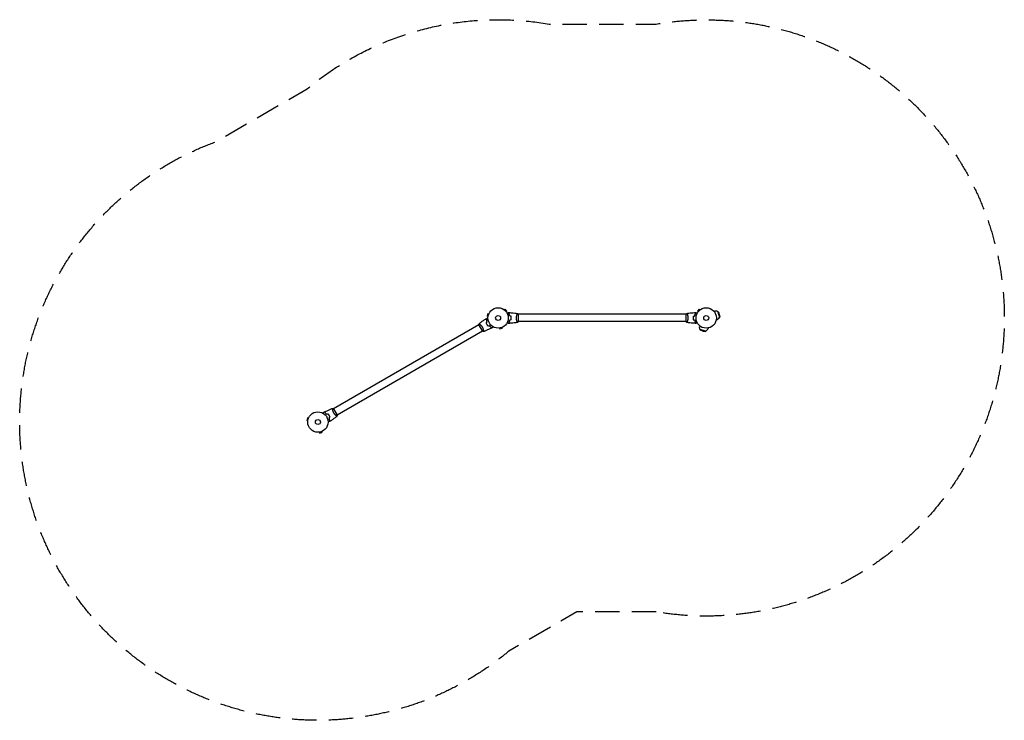
# Model space of a CAD drawing. Units: millimetres. Extents: x -2488 to 2632, y -2092 to 1551.
import ezdxf

# ---------------------------------------------------------------- set-up
doc = ezdxf.new("R2010")
doc.units = ezdxf.units.MM
doc.header["$LTSCALE"] = 20
doc.linetypes.add('HIDDEN', pattern=[9.525, 6.35, -3.175])
doc.layers.add('2d', color=230, linetype='Continuous')
doc.layers.add('AS-SafetyZone', color=5, linetype='HIDDEN')

msp = doc.modelspace()

# ---------------------------------------------------------------- linework, layer by layer
at = {"layer": '2d'}
for p, q in [((-53.8, 21.1), (-57.1, 8.6)), ((-52.5, 7.3), (-57.1, 8.6)), ((-49.1, 19.9), (-53.8, 21.1)), ((-52.7, 5.9), (-52.7, 5.8)), ((-52.7, 5.8), (-52.7, 5.8)), ((-48.5, 21.3), (-48.6, 21.2)), ((-48.5, 21.3), (-48.5, 21.3)), ((31.4, 42.7), (31.4, 42.7)), ((31.4, 42.7), (31.4, 42.7)), ((32.6, 41.8), (36, 45.2)), ((45.2, 36), (36, 45.2)), ((41.8, 32.6), (45.2, 36)), ((42.7, 31.4), (42.7, 31.4)), ((42.7, 31.4), (42.7, 31.4)), ((98.8, 19), (98.8, 19)), ((104, 19.5), (104, -19.5)), ((978, 19), (104, 19)), ((978, -19.5), (978, 19.5)), ((983.2, 19), (983.2, 19)), ((1046, 45.2), (1036.8, 36)), ((1040.2, 32.6), (1036.8, 36)), ((1039.3, 31.4), (1039.3, 31.4)), ((1039.3, 31.4), (1039.3, 31.4)), ((1049.4, 41.8), (1046, 45.2)), ((1050.6, 42.7), (1050.6, 42.7)), ((1050.6, 42.7), (1050.6, 42.7)), ((1122.2, 34.6), (1124.2, 35.1)), ((1142.1, 32.7), (1150.4, 1.8)), ((1146, 30.4), (1142.1, 32.7)), ((1146, 30.4), (1152.6, 5.6)), ((1150.1, 18.3), (1146, 30.4)), ((1150.1, 18.3), (1152.6, 5.6)), ((1152.6, 5.6), (1150.4, 1.8)), ((-99.6, -35.5), (-856.5, -472.5)), ((-80.3, -68.9), (-99.8, -35.1)), ((-95.1, -33), (-95.1, -33)), ((19.9, -49.1), (21.1, -53.8)), ((21.2, -48.6), (21.3, -48.5)), ((21.3, -48.5), (21.3, -48.5)), ((98.8, -19), (98.8, -19)), ((978, -19), (104, -19)), ((983.2, -19), (983.2, -19)), ((1047.4, -40.2), (1046.9, -42.2)), ((1134.1, -9.9), (1136.1, -9.3)), ((-80.6, -68.5), (-837.5, -505.5)), ((-76.1, -65.9), (-76.1, -65.9)), ((5.8, -52.7), (5.9, -52.7)), ((5.8, -52.7), (5.8, -52.7)), ((7.3, -52.5), (8.6, -57.1)), ((8.6, -57.1), (21.1, -53.8)), ((1080.2, -68.4), (1049.3, -60.1)), ((1051.6, -64), (1049.3, -60.1)), ((1076.4, -70.6), (1051.6, -64)), ((1063.7, -68.1), (1051.6, -64)), ((1063.7, -68.1), (1076.4, -70.6)), ((1076.4, -70.6), (1080.2, -68.4)), ((1091.9, -52.1), (1091.3, -54.1)), ((-861, -475.1), (-861, -475.1)), ((-856.7, -472.1), (-837.2, -505.9)), ((-842, -508), (-842, -508)), ((-990.8, -519.9), (-994.2, -532.4)), ((-989.5, -533.7), (-994.2, -532.4)), ((-986.2, -521.1), (-990.8, -519.9)), ((-989.7, -535.1), (-989.7, -535.2)), ((-989.7, -535.2), (-989.7, -535.2)), ((-985.6, -519.7), (-985.6, -519.8)), ((-985.6, -519.7), (-985.6, -519.7)), ((-931.2, -593.7), (-931.2, -593.7)), ((-931.2, -593.7), (-931.2, -593.7)), ((-929.7, -593.5), (-928.5, -598.1)), ((-928.5, -598.1), (-915.9, -594.8)), ((-917.1, -590.1), (-915.9, -594.8)), ((-915.8, -589.6), (-915.7, -589.5)), ((-915.7, -589.5), (-915.8, -589.5))]:
    msp.add_line(p, q, dxfattribs=at)
for centre, radius in [((0, 0), 53), ((1082, 0), 53), ((0, 0), 13), ((1082, 0), 13), ((-937, -541), 53), ((-937, -541), 13)]:
    msp.add_circle(centre, radius, dxfattribs=at)
for centre, start, end in [((1130.2, 12.9), 58.5613, 105), ((1130.2, 12.9), 285, 331.4387), ((1069.1, -48.2), 165, 211.4387), ((1069.1, -48.2), 298.5613, 345)]:
    msp.add_arc(centre, 23, start, end, dxfattribs=at)
for points, knots in [([(46.8, 24.8), (47, 24.9), (47.2, 25), (48.1, 25.5), (48.8, 25.9), (49.7, 26.5), (50, 26.6), (50.5, 27), (50.8, 27.1), (51.2, 27.4), (51.4, 27.5), (51.8, 27.7), (51.9, 27.8), (52.2, 27.9), (52.3, 27.9), (52.3, 28), (52.3, 28), (52.3, 28), (52.3, 28), (52.4, 28), (52.4, 28), (52.4, 28), (52.4, 28), (52.4, 28)], [0.00292306, 0.00292306, 0.00292306, 0.00292306, 0.00379004, 0.00379004, 0.00758008, 0.00758008, 0.0094751, 0.0094751, 0.01137012, 0.01137012, 0.01326514, 0.01326514, 0.01516016, 0.01516016, 0.01705518, 0.01705518, 0.01800269, 0.01800269, 0.0189502, 0.0189502, 0.02274024, 0.02274024, 0.02935902, 0.02935902, 0.02935902, 0.02935902]), ([(55.5, 23), (56.1, 23.6), (56.6, 24.1), (57.5, 25), (57.9, 25.5), (58.5, 26.1), (58.7, 26.2), (59, 26.6), (59.2, 26.7), (59.6, 27.2), (59.8, 27.4), (60.1, 27.6), (60.1, 27.7), (60.2, 27.7), (60.2, 27.7), (60.2, 27.8), (60.2, 27.8), (60.3, 27.8), (60.3, 27.8), (60.3, 27.8), (60.3, 27.8), (60.3, 27.8), (60.3, 27.8), (60.3, 27.8)], [0, 0, 0, 0, 0.0035063, 0.0035063, 0.0070126, 0.0070126, 0.00876575, 0.00876575, 0.0105189, 0.0105189, 0.0140252, 0.0140252, 0.01577835, 0.01577835, 0.01665493, 0.01665493, 0.0175315, 0.0175315, 0.02103781, 0.02103781, 0.02454411, 0.02454411, 0.0274484, 0.0274484, 0.0274484, 0.0274484]), ([(60, 10.9), (59.7, 12.2), (59.4, 13.3), (58.7, 15.6), (58.3, 16.7), (57.8, 18.2), (57.6, 18.7), (57.2, 19.6), (56.9, 20.1), (56.3, 21.4), (55.9, 22.3), (55.5, 23)], [0, 0, 0, 0, 0.00404294, 0.00404294, 0.00808588, 0.00808588, 0.01010735, 0.01010735, 0.01212882, 0.01212882, 0.01617176, 0.01617176, 0.01617176, 0.01617176]), ([(55.8, 23), (56.3, 23.6), (56.8, 24.1), (57.8, 25), (58.2, 25.4), (58.8, 26), (59, 26.2), (59.3, 26.6), (59.5, 26.7), (59.9, 27.1), (60.1, 27.4), (60.3, 27.6), (60.4, 27.6), (60.5, 27.7), (60.5, 27.8), (60.5, 27.8), (60.5, 27.8), (60.6, 27.8), (60.6, 27.8), (60.6, 27.8), (60.6, 27.8), (60.6, 27.8)], [0, 0, 0, 0, 0.00350666, 0.00350666, 0.00701332, 0.00701332, 0.00876665, 0.00876665, 0.01051997, 0.01051997, 0.01402663, 0.01402663, 0.01577996, 0.01577996, 0.01753329, 0.01753329, 0.02103995, 0.02103995, 0.02454661, 0.02454661, 0.02744921, 0.02744921, 0.02744921, 0.02744921]), ([(60.2, 11.1), (59.9, 12.3), (59.6, 13.5), (58.9, 15.7), (58.5, 16.7), (57.8, 18.7), (57.4, 19.6), (56.6, 21.4), (56.1, 22.2), (55.8, 23)], [0, 0, 0, 0, 0.00398181, 0.00398181, 0.00796362, 0.00796362, 0.01194542, 0.01194542, 0.01592723, 0.01592723, 0.01592723, 0.01592723]), ([(60.6, 27.8), (63.9, 27.7), (67.2, 27.5), (75.7, 26.9), (80.8, 26.4), (91, 25.1), (96, 24.4), (100.9, 23.5)], [0, 0, 0, 0, 10.001335, 10.001335, 25.652861, 25.652861, 40.904303, 40.904303, 40.904303, 40.904303]), ([(67.8, 0), (67.8, 1.5), (67.8, 3.1), (67.6, 5.3), (67.5, 6.1), (67.3, 7.6), (67.1, 8.3), (67, 9.1)], [0.009233803, 0.009233803, 0.009233803, 0.009233803, 0.013850802, 0.013850802, 0.016159301, 0.016159301, 0.0184678, 0.0184678, 0.0184678, 0.0184678]), ([(68, 0), (68, 1.6), (68, 3.1), (67.7, 5.4), (67.7, 6.2), (67.4, 7.7), (67.3, 8.5), (67.2, 9.2)], [0.009405818, 0.009405818, 0.009405818, 0.009405818, 0.01410835, 0.01410835, 0.016459616, 0.016459616, 0.018810883, 0.018810883, 0.018810883, 0.018810883]), ([(95.3, 0), (95.3, 0.9), (95.3, 1.7), (95.4, 3.4), (95.4, 4.2), (95.6, 5.5), (95.6, 5.9), (95.7, 6.7), (95.8, 7.1), (96, 8.3), (96.1, 9.1), (96.4, 10.6), (96.6, 11.3), (96.9, 12.7), (97.1, 13.4), (97.6, 15.4), (98, 16.6), (98.5, 18.2), (98.7, 18.7), (99.1, 19.7), (99.2, 20.1), (99.7, 21.3), (100, 21.9), (100.4, 22.7), (100.5, 22.9), (100.7, 23.2), (100.7, 23.3), (100.8, 23.4), (100.9, 23.5), (100.9, 23.5), (100.9, 23.5), (101, 23.5), (101, 23.5), (101, 23.5), (101, 23.5), (101, 23.5)], [0.16356818, 0.16356818, 0.16356818, 0.16356818, 0.1661247, 0.1661247, 0.16868122, 0.16868122, 0.16995948, 0.16995948, 0.17123774, 0.17123774, 0.17379425, 0.17379425, 0.17635077, 0.17635077, 0.17890729, 0.17890729, 0.18402032, 0.18402032, 0.18657684, 0.18657684, 0.18913336, 0.18913336, 0.19424639, 0.19424639, 0.19680291, 0.19680291, 0.19935943, 0.19935943, 0.20063769, 0.20063769, 0.20191595, 0.20191595, 0.20447247, 0.20447247, 0.20490292, 0.20490292, 0.20490292, 0.20490292]), ([(101, 23.5), (101.9, 22.5), (102.8, 21.3), (103.7, 19.9), (103.9, 19.7), (104, 19.5)], [0, 0, 0, 0, 4.405135, 4.405135, 5.108724, 5.108724, 5.108724, 5.108724]), ([(981, 23.5), (981, 23.5), (981, 23.5), (981, 23.5), (981, 23.5), (981.1, 23.5), (981.1, 23.5), (981.1, 23.5), (981.2, 23.4), (981.3, 23.2), (981.5, 22.9), (981.9, 22.2), (982, 21.9), (982.3, 21.2), (982.5, 20.9), (983, 19.7), (983.3, 18.7), (983.8, 17.4), (983.9, 17.1), (984, 16.5), (984.1, 16.2), (984.4, 15.3), (984.6, 14.7), (984.9, 13.4), (985.1, 12.7), (985.4, 11.7), (985.4, 11.3), (985.6, 10.6), (985.7, 10.2), (986, 8.3), (986.3, 6.8), (986.5, 4.3), (986.6, 3.4), (986.7, 1.7), (986.7, 0.9), (986.7, 0)], [0.12220864, 0.12220864, 0.12220864, 0.12220864, 0.12268837, 0.12268837, 0.12524335, 0.12524335, 0.12652085, 0.12652085, 0.12779834, 0.12779834, 0.13290832, 0.13290832, 0.13546331, 0.13546331, 0.1380183, 0.1380183, 0.14312827, 0.14312827, 0.14440577, 0.14440577, 0.14568326, 0.14568326, 0.14823825, 0.14823825, 0.15079324, 0.15079324, 0.15207073, 0.15207073, 0.15334823, 0.15334823, 0.15845821, 0.15845821, 0.16101319, 0.16101319, 0.16356818, 0.16356818, 0.16356818, 0.16356818]), ([(986.7, 0), (986.7, -0.9), (986.7, -1.7), (986.6, -3.4), (986.6, -4.2), (986.4, -5.5), (986.4, -5.9), (986.3, -6.7), (986.2, -7.1), (986, -8.3), (985.9, -9.1), (985.6, -10.6), (985.4, -11.3), (985.1, -12.7), (984.9, -13.4), (984.4, -15.4), (984, -16.6), (983.5, -18.2), (983.3, -18.7), (982.9, -19.7), (982.8, -20.1), (982.3, -21.3), (982, -21.9), (981.6, -22.7), (981.5, -22.9), (981.3, -23.2), (981.3, -23.3), (981.2, -23.4), (981.1, -23.5), (981.1, -23.5), (981.1, -23.5), (981, -23.5), (981, -23.5), (981, -23.5), (981, -23.5), (981, -23.5)], [0.16356818, 0.16356818, 0.16356818, 0.16356818, 0.1661247, 0.1661247, 0.16868122, 0.16868122, 0.16995948, 0.16995948, 0.17123774, 0.17123774, 0.17379425, 0.17379425, 0.17635077, 0.17635077, 0.17890729, 0.17890729, 0.18402032, 0.18402032, 0.18657684, 0.18657684, 0.18913336, 0.18913336, 0.19424639, 0.19424639, 0.19680291, 0.19680291, 0.19935943, 0.19935943, 0.20063769, 0.20063769, 0.20191595, 0.20191595, 0.20447247, 0.20447247, 0.20490292, 0.20490292, 0.20490292, 0.20490292]), ([(981.1, 23.5), (984.3, 24.1), (987.6, 24.6), (995.9, 25.8), (1001.1, 26.4), (1011.3, 27.3), (1016.4, 27.6), (1021.4, 27.8)], [0.059167, 0.059167, 0.059167, 0.059167, 10.001334, 10.001334, 25.653116, 25.653116, 40.963039, 40.963039, 40.963039, 40.963039]), ([(1014.8, 9.2), (1014.5, 7.7), (1014.3, 6.2), (1014.1, 3.9), (1014.1, 3.2), (1014, 1.6), (1014, 0.8), (1014, 0)], [0, 0, 0, 0, 0.004702909, 0.004702909, 0.007054363, 0.007054363, 0.009405818, 0.009405818, 0.009405818, 0.009405818]), ([(1015, 9.1), (1014.7, 7.6), (1014.5, 6.1), (1014.3, 3.9), (1014.3, 3.1), (1014.2, 1.6), (1014.2, 0.8), (1014.2, 0)], [0, 0, 0, 0, 0.004616902, 0.004616902, 0.006925353, 0.006925353, 0.009233803, 0.009233803, 0.009233803, 0.009233803]), ([(1026.2, 23), (1025.7, 23.6), (1025.2, 24.1), (1024.2, 25), (1023.8, 25.4), (1023.2, 26), (1023, 26.2), (1022.7, 26.6), (1022.5, 26.7), (1022.1, 27.1), (1021.9, 27.4), (1021.7, 27.6), (1021.6, 27.6), (1021.5, 27.7), (1021.5, 27.8), (1021.5, 27.8), (1021.5, 27.8), (1021.4, 27.8), (1021.4, 27.8), (1021.4, 27.8), (1021.4, 27.8), (1021.4, 27.8)], [0, 0, 0, 0, 0.00350666, 0.00350666, 0.00701332, 0.00701332, 0.00876665, 0.00876665, 0.01051997, 0.01051997, 0.01402663, 0.01402663, 0.01577996, 0.01577996, 0.01753329, 0.01753329, 0.02103995, 0.02103995, 0.02454661, 0.02454661, 0.02744921, 0.02744921, 0.02744921, 0.02744921]), ([(1026.5, 23), (1025.9, 23.6), (1025.4, 24.1), (1024.5, 25), (1024.1, 25.5), (1023.5, 26.1), (1023.3, 26.2), (1023, 26.6), (1022.8, 26.7), (1022.4, 27.2), (1022.2, 27.4), (1021.9, 27.6), (1021.9, 27.7), (1021.8, 27.7), (1021.8, 27.7), (1021.8, 27.8), (1021.8, 27.8), (1021.7, 27.8), (1021.7, 27.8), (1021.7, 27.8), (1021.7, 27.8), (1021.7, 27.8), (1021.7, 27.8), (1021.7, 27.8)], [0, 0, 0, 0, 0.0035063, 0.0035063, 0.0070126, 0.0070126, 0.00876575, 0.00876575, 0.0105189, 0.0105189, 0.0140252, 0.0140252, 0.01577835, 0.01577835, 0.01665493, 0.01665493, 0.0175315, 0.0175315, 0.02103781, 0.02103781, 0.02454411, 0.02454411, 0.0274484, 0.0274484, 0.0274484, 0.0274484]), ([(1021.8, 11.1), (1022.1, 12.3), (1022.4, 13.5), (1023.1, 15.7), (1023.5, 16.7), (1024.2, 18.7), (1024.6, 19.6), (1025.4, 21.4), (1025.9, 22.2), (1026.2, 23)], [0, 0, 0, 0, 0.00398181, 0.00398181, 0.00796362, 0.00796362, 0.01194542, 0.01194542, 0.01592723, 0.01592723, 0.01592723, 0.01592723]), ([(1022, 10.9), (1022.3, 12.2), (1022.6, 13.3), (1023.3, 15.6), (1023.7, 16.7), (1024.2, 18.2), (1024.4, 18.7), (1024.8, 19.6), (1025.1, 20.1), (1025.7, 21.4), (1026.1, 22.3), (1026.5, 23)], [0, 0, 0, 0, 0.00404294, 0.00404294, 0.00808588, 0.00808588, 0.01010735, 0.01010735, 0.01212882, 0.01212882, 0.01617176, 0.01617176, 0.01617176, 0.01617176]), ([(1029.6, 28), (1029.6, 28), (1029.6, 28), (1029.6, 28), (1029.6, 28), (1029.7, 28), (1029.7, 28), (1029.7, 28), (1029.7, 28), (1029.8, 27.9), (1029.9, 27.9), (1030.2, 27.7), (1030.6, 27.5), (1031.2, 27.1), (1031.5, 26.9), (1032, 26.6), (1032.3, 26.4), (1033.3, 25.9), (1033.9, 25.5), (1034.8, 25), (1035, 24.9), (1035.2, 24.8)], [0.03093242, 0.03093242, 0.03093242, 0.03093242, 0.03756195, 0.03756195, 0.04131815, 0.04131815, 0.04225719, 0.04225719, 0.04319624, 0.04319624, 0.04507434, 0.04507434, 0.04883054, 0.04883054, 0.05070863, 0.05070863, 0.05258673, 0.05258673, 0.05634293, 0.05634293, 0.05718798, 0.05718798, 0.05718798, 0.05718798]), ([(-99.2, -30.1), (-96.7, -28), (-94.1, -25.9), (-87.4, -20.7), (-83.3, -17.6), (-74.9, -11.7), (-70.7, -8.9), (-66.4, -6.2)], [0.059167, 0.059167, 0.059167, 0.059167, 10.001334, 10.001334, 25.653132, 25.653132, 40.963039, 40.963039, 40.963039, 40.963039]), ([(-99.2, -30.1), (-99.2, -30.1), (-99.2, -30.1), (-99.2, -30.1), (-99.2, -30.1), (-99.2, -30.1), (-99.1, -30.1), (-99.1, -30.1), (-99, -30.1), (-98.8, -30.2), (-98.5, -30.4), (-97.8, -30.9), (-97.5, -31), (-96.9, -31.5), (-96.6, -31.7), (-95.6, -32.5), (-94.8, -33.1), (-93.8, -34.1), (-93.5, -34.3), (-93.1, -34.7), (-92.9, -34.9), (-92.2, -35.5), (-91.7, -36), (-90.8, -36.9), (-90.3, -37.4), (-89.5, -38.2), (-89.3, -38.5), (-88.8, -39), (-88.5, -39.3), (-87.3, -40.8), (-86.3, -42), (-84.8, -44), (-84.3, -44.7), (-83.4, -46.2), (-82.9, -46.9), (-82.5, -47.6)], [0.12220864, 0.12220864, 0.12220864, 0.12220864, 0.12268837, 0.12268837, 0.12524335, 0.12524335, 0.12652085, 0.12652085, 0.12779834, 0.12779834, 0.13290832, 0.13290832, 0.13546331, 0.13546331, 0.1380183, 0.1380183, 0.14312827, 0.14312827, 0.14440577, 0.14440577, 0.14568326, 0.14568326, 0.14823825, 0.14823825, 0.15079324, 0.15079324, 0.15207073, 0.15207073, 0.15334823, 0.15334823, 0.15845821, 0.15845821, 0.16101319, 0.16101319, 0.16356818, 0.16356818, 0.16356818, 0.16356818]), ([(-82.5, -47.6), (-82.1, -48.4), (-81.7, -49.1), (-80.9, -50.6), (-80.5, -51.4), (-80, -52.5), (-79.9, -52.9), (-79.5, -53.7), (-79.4, -54.1), (-78.9, -55.2), (-78.7, -55.9), (-78.2, -57.4), (-78, -58.1), (-77.5, -59.5), (-77.3, -60.2), (-76.8, -62.1), (-76.6, -63.4), (-76.2, -65), (-76.1, -65.6), (-76, -66.5), (-75.9, -67), (-75.7, -68.3), (-75.6, -69), (-75.6, -69.8), (-75.6, -70.1), (-75.6, -70.4), (-75.6, -70.6), (-75.6, -70.7), (-75.6, -70.8), (-75.6, -70.8), (-75.7, -70.8), (-75.7, -70.8), (-75.7, -70.9), (-75.7, -70.9), (-75.7, -70.9), (-75.7, -70.9)], [0.16356818, 0.16356818, 0.16356818, 0.16356818, 0.1661247, 0.1661247, 0.16868122, 0.16868122, 0.16995948, 0.16995948, 0.17123774, 0.17123774, 0.17379425, 0.17379425, 0.17635077, 0.17635077, 0.17890729, 0.17890729, 0.18402032, 0.18402032, 0.18657684, 0.18657684, 0.18913336, 0.18913336, 0.19424639, 0.19424639, 0.19680291, 0.19680291, 0.19935943, 0.19935943, 0.20063769, 0.20063769, 0.20191595, 0.20191595, 0.20447247, 0.20447247, 0.20490292, 0.20490292, 0.20490292, 0.20490292]), ([(-59.8, -8), (-60.5, -7.8), (-61.2, -7.6), (-62.5, -7.2), (-63.1, -7.1), (-63.9, -6.8), (-64.2, -6.8), (-64.6, -6.7), (-64.8, -6.6), (-65.4, -6.4), (-65.7, -6.4), (-66, -6.3), (-66.1, -6.3), (-66.2, -6.2), (-66.3, -6.2), (-66.3, -6.2), (-66.3, -6.2), (-66.4, -6.2), (-66.4, -6.2), (-66.4, -6.2), (-66.4, -6.2), (-66.4, -6.2)], [0, 0, 0, 0, 0.00350666, 0.00350666, 0.00701332, 0.00701332, 0.00876665, 0.00876665, 0.01051997, 0.01051997, 0.01402663, 0.01402663, 0.01577996, 0.01577996, 0.01753329, 0.01753329, 0.02103995, 0.02103995, 0.02454661, 0.02454661, 0.02744921, 0.02744921, 0.02744921, 0.02744921]), ([(-59.6, -7.8), (-60.3, -7.6), (-61, -7.4), (-62.3, -7.1), (-62.9, -6.9), (-63.7, -6.7), (-64, -6.6), (-64.4, -6.5), (-64.6, -6.4), (-65.2, -6.3), (-65.5, -6.2), (-65.8, -6.1), (-65.9, -6.1), (-66, -6.1), (-66, -6.1), (-66, -6.1), (-66.1, -6.1), (-66.1, -6.1), (-66.1, -6.1), (-66.1, -6), (-66.1, -6), (-66.1, -6), (-66.1, -6), (-66.1, -6)], [0, 0, 0, 0, 0.0035063, 0.0035063, 0.0070126, 0.0070126, 0.00876575, 0.00876575, 0.0105189, 0.0105189, 0.0140252, 0.0140252, 0.01577835, 0.01577835, 0.01665493, 0.01665493, 0.0175315, 0.0175315, 0.02103781, 0.02103781, 0.02454411, 0.02454411, 0.0274484, 0.0274484, 0.0274484, 0.0274484]), ([(-62.8, -25.6), (-62.3, -27), (-61.7, -28.4), (-60.8, -30.5), (-60.4, -31.2), (-59.7, -32.6), (-59.3, -33.3), (-58.9, -34)], [0, 0, 0, 0, 0.004702909, 0.004702909, 0.007054363, 0.007054363, 0.009405818, 0.009405818, 0.009405818, 0.009405818]), ([(-62.6, -25.7), (-62.1, -27), (-61.5, -28.4), (-60.6, -30.5), (-60.2, -31.2), (-59.5, -32.6), (-59.1, -33.2), (-58.8, -33.9)], [0, 0, 0, 0, 0.004616902, 0.004616902, 0.006925353, 0.006925353, 0.009233803, 0.009233803, 0.009233803, 0.009233803]), ([(-57.7, -20.5), (-58, -19.3), (-58.3, -18.1), (-58.8, -15.9), (-59, -14.8), (-59.4, -12.7), (-59.5, -11.7), (-59.7, -9.7), (-59.8, -8.8), (-59.8, -8)], [0, 0, 0, 0, 0.00398181, 0.00398181, 0.00796362, 0.00796362, 0.01194542, 0.01194542, 0.01592723, 0.01592723, 0.01592723, 0.01592723]), ([(-57.4, -20.5), (-57.8, -19.3), (-58.1, -18.1), (-58.6, -15.9), (-58.8, -14.8), (-59.1, -13.1), (-59.2, -12.6), (-59.3, -11.6), (-59.4, -11.1), (-59.5, -9.6), (-59.6, -8.7), (-59.6, -7.8)], [0, 0, 0, 0, 0.00404294, 0.00404294, 0.00808588, 0.00808588, 0.01010735, 0.01010735, 0.01212882, 0.01212882, 0.01617176, 0.01617176, 0.01617176, 0.01617176]), ([(-59.4, -1.9), (-59.4, -1.9), (-59.4, -1.9), (-59.4, -1.9), (-59.3, -1.9), (-59.3, -1.9), (-59.3, -1.9), (-59.3, -1.9), (-59.3, -1.9), (-59.2, -1.9), (-59.1, -1.9), (-58.7, -1.9), (-58.3, -1.9), (-57.5, -1.9), (-57.2, -1.9), (-56.6, -1.9), (-56.2, -1.9), (-55.2, -1.9), (-54.4, -1.9), (-53.4, -1.9), (-53.2, -1.9), (-53, -1.9)], [0.03093242, 0.03093242, 0.03093242, 0.03093242, 0.03756195, 0.03756195, 0.04131815, 0.04131815, 0.04225719, 0.04225719, 0.04319624, 0.04319624, 0.04507434, 0.04507434, 0.04883054, 0.04883054, 0.05070863, 0.05070863, 0.05258673, 0.05258673, 0.05634293, 0.05634293, 0.05718798, 0.05718798, 0.05718798, 0.05718798]), ([(-58.9, -34), (-58.1, -35.4), (-57.3, -36.7), (-55.9, -38.6), (-55.5, -39.2), (-54.5, -40.4), (-54.1, -41), (-53.6, -41.6)], [0.009405818, 0.009405818, 0.009405818, 0.009405818, 0.01410835, 0.01410835, 0.016459616, 0.016459616, 0.018810883, 0.018810883, 0.018810883, 0.018810883]), ([(-58.8, -33.9), (-58, -35.3), (-57.1, -36.6), (-55.8, -38.4), (-55.4, -39), (-54.4, -40.2), (-54, -40.8), (-53.5, -41.3)], [0.009233803, 0.009233803, 0.009233803, 0.009233803, 0.013850802, 0.013850802, 0.016159301, 0.016159301, 0.0184678, 0.0184678, 0.0184678, 0.0184678]), ([(-46.6, -39.7), (-45.7, -40.6), (-44.9, -41.4), (-43.2, -43), (-42.3, -43.7), (-40.7, -45.1), (-39.9, -45.7), (-38.3, -46.8), (-37.5, -47.3), (-36.8, -47.8)], [0, 0, 0, 0, 0.00398181, 0.00398181, 0.00796362, 0.00796362, 0.01194542, 0.01194542, 0.01592723, 0.01592723, 0.01592723, 0.01592723]), ([(-46.5, -39.5), (-45.6, -40.4), (-44.8, -41.3), (-43.1, -42.9), (-42.2, -43.6), (-40.9, -44.6), (-40.5, -44.9), (-39.7, -45.6), (-39.3, -45.9), (-38.1, -46.7), (-37.3, -47.2), (-36.5, -47.7)], [0, 0, 0, 0, 0.00404294, 0.00404294, 0.00808588, 0.00808588, 0.01010735, 0.01010735, 0.01212882, 0.01212882, 0.01617176, 0.01617176, 0.01617176, 0.01617176]), ([(-36.8, -47.8), (-37, -48.6), (-37.2, -49.3), (-37.5, -50.5), (-37.7, -51.1), (-37.9, -51.9), (-38, -52.2), (-38.1, -52.6), (-38.1, -52.9), (-38.3, -53.4), (-38.4, -53.7), (-38.5, -54.1), (-38.5, -54.1), (-38.5, -54.3), (-38.5, -54.3), (-38.5, -54.3), (-38.5, -54.3), (-38.5, -54.4), (-38.5, -54.4), (-38.5, -54.4), (-38.5, -54.4), (-38.5, -54.4)], [0, 0, 0, 0, 0.00350666, 0.00350666, 0.00701332, 0.00701332, 0.00876665, 0.00876665, 0.01051997, 0.01051997, 0.01402663, 0.01402663, 0.01577996, 0.01577996, 0.01753329, 0.01753329, 0.02103995, 0.02103995, 0.02454661, 0.02454661, 0.02744921, 0.02744921, 0.02744921, 0.02744921]), ([(-36.5, -47.7), (-36.8, -48.5), (-36.9, -49.2), (-37.3, -50.4), (-37.4, -51), (-37.7, -51.8), (-37.7, -52.1), (-37.8, -52.5), (-37.9, -52.8), (-38.1, -53.3), (-38.1, -53.6), (-38.2, -53.9), (-38.2, -54), (-38.3, -54.1), (-38.3, -54.1), (-38.3, -54.2), (-38.3, -54.2), (-38.3, -54.2), (-38.3, -54.2), (-38.3, -54.2), (-38.3, -54.2), (-38.3, -54.3), (-38.3, -54.3), (-38.3, -54.3)], [0, 0, 0, 0, 0.0035063, 0.0035063, 0.0070126, 0.0070126, 0.00876575, 0.00876575, 0.0105189, 0.0105189, 0.0140252, 0.0140252, 0.01577835, 0.01577835, 0.01665493, 0.01665493, 0.0175315, 0.0175315, 0.02103781, 0.02103781, 0.02454411, 0.02454411, 0.0274484, 0.0274484, 0.0274484, 0.0274484]), ([(-28.2, -44.9), (-28.3, -45.1), (-28.4, -45.2), (-28.9, -46.1), (-29.3, -46.8), (-29.8, -47.8), (-30, -48.1), (-30.3, -48.6), (-30.4, -48.9), (-30.7, -49.3), (-30.8, -49.5), (-31, -49.9), (-31.1, -50), (-31.2, -50.2), (-31.3, -50.3), (-31.3, -50.4), (-31.3, -50.4), (-31.3, -50.4), (-31.3, -50.4), (-31.3, -50.4), (-31.3, -50.4), (-31.4, -50.5), (-31.4, -50.5), (-31.4, -50.5)], [0.00292306, 0.00292306, 0.00292306, 0.00292306, 0.00379004, 0.00379004, 0.00758008, 0.00758008, 0.0094751, 0.0094751, 0.01137012, 0.01137012, 0.01326514, 0.01326514, 0.01516016, 0.01516016, 0.01705518, 0.01705518, 0.01800269, 0.01800269, 0.0189502, 0.0189502, 0.02274024, 0.02274024, 0.02935902, 0.02935902, 0.02935902, 0.02935902]), ([(52.4, -28), (52.4, -28), (52.4, -28), (52.4, -28), (52.4, -28), (52.3, -28), (52.3, -28), (52.3, -28), (52.3, -28), (52.2, -27.9), (52.1, -27.9), (51.8, -27.7), (51.4, -27.5), (50.8, -27.1), (50.5, -26.9), (50, -26.6), (49.7, -26.4), (48.7, -25.9), (48.1, -25.5), (47.2, -25), (47, -24.9), (46.8, -24.8)], [0.03093242, 0.03093242, 0.03093242, 0.03093242, 0.03756195, 0.03756195, 0.04131815, 0.04131815, 0.04225719, 0.04225719, 0.04319624, 0.04319624, 0.04507434, 0.04507434, 0.04883054, 0.04883054, 0.05070863, 0.05070863, 0.05258673, 0.05258673, 0.05634293, 0.05634293, 0.05718798, 0.05718798, 0.05718798, 0.05718798]), ([(60, -10.9), (59.7, -12.2), (59.4, -13.3), (58.7, -15.6), (58.3, -16.7), (57.8, -18.2), (57.6, -18.7), (57.2, -19.6), (56.9, -20.1), (56.3, -21.4), (55.9, -22.3), (55.5, -23)], [0, 0, 0, 0, 0.00404294, 0.00404294, 0.00808588, 0.00808588, 0.01010735, 0.01010735, 0.01212882, 0.01212882, 0.01617176, 0.01617176, 0.01617176, 0.01617176]), ([(55.5, -23), (56.1, -23.6), (56.6, -24.1), (57.5, -25), (57.9, -25.5), (58.5, -26.1), (58.7, -26.2), (59, -26.6), (59.2, -26.7), (59.6, -27.2), (59.8, -27.4), (60.1, -27.6), (60.1, -27.7), (60.2, -27.7), (60.2, -27.7), (60.2, -27.8), (60.2, -27.8), (60.3, -27.8), (60.3, -27.8), (60.3, -27.8), (60.3, -27.8), (60.3, -27.8), (60.3, -27.8), (60.3, -27.8)], [0, 0, 0, 0, 0.0035063, 0.0035063, 0.0070126, 0.0070126, 0.00876575, 0.00876575, 0.0105189, 0.0105189, 0.0140252, 0.0140252, 0.01577835, 0.01577835, 0.01665493, 0.01665493, 0.0175315, 0.0175315, 0.02103781, 0.02103781, 0.02454411, 0.02454411, 0.0274484, 0.0274484, 0.0274484, 0.0274484]), ([(60.2, -11.1), (59.9, -12.3), (59.6, -13.5), (58.9, -15.7), (58.5, -16.7), (57.8, -18.7), (57.4, -19.6), (56.6, -21.4), (56.1, -22.2), (55.8, -23)], [0, 0, 0, 0, 0.00398181, 0.00398181, 0.00796362, 0.00796362, 0.01194542, 0.01194542, 0.01592723, 0.01592723, 0.01592723, 0.01592723]), ([(55.8, -23), (56.3, -23.6), (56.8, -24.1), (57.8, -25), (58.2, -25.4), (58.8, -26), (59, -26.2), (59.3, -26.6), (59.5, -26.7), (59.9, -27.1), (60.1, -27.4), (60.3, -27.6), (60.4, -27.6), (60.5, -27.7), (60.5, -27.8), (60.5, -27.8), (60.5, -27.8), (60.6, -27.8), (60.6, -27.8), (60.6, -27.8), (60.6, -27.8), (60.6, -27.8)], [0, 0, 0, 0, 0.00350666, 0.00350666, 0.00701332, 0.00701332, 0.00876665, 0.00876665, 0.01051997, 0.01051997, 0.01402663, 0.01402663, 0.01577996, 0.01577996, 0.01753329, 0.01753329, 0.02103995, 0.02103995, 0.02454661, 0.02454661, 0.02744921, 0.02744921, 0.02744921, 0.02744921]), ([(100.9, -23.5), (97.7, -24.1), (94.4, -24.6), (86.1, -25.8), (80.9, -26.4), (70.7, -27.3), (65.6, -27.6), (60.6, -27.8)], [0.059167, 0.059167, 0.059167, 0.059167, 10.001334, 10.001334, 25.653137, 25.653137, 40.963039, 40.963039, 40.963039, 40.963039]), ([(67, -9.1), (67.3, -7.6), (67.5, -6.1), (67.7, -3.9), (67.7, -3.1), (67.8, -1.6), (67.8, -0.8), (67.8, 0)], [0, 0, 0, 0, 0.004616902, 0.004616902, 0.006925353, 0.006925353, 0.009233803, 0.009233803, 0.009233803, 0.009233803]), ([(67.2, -9.2), (67.5, -7.7), (67.7, -6.2), (67.9, -3.9), (67.9, -3.2), (68, -1.6), (68, -0.8), (68, 0)], [0, 0, 0, 0, 0.004702909, 0.004702909, 0.007054363, 0.007054363, 0.009405818, 0.009405818, 0.009405818, 0.009405818]), ([(101, -23.5), (101, -23.5), (101, -23.5), (101, -23.5), (101, -23.5), (100.9, -23.5), (100.9, -23.5), (100.9, -23.5), (100.8, -23.4), (100.7, -23.2), (100.5, -22.9), (100.1, -22.2), (100, -21.9), (99.7, -21.2), (99.5, -20.9), (99, -19.7), (98.7, -18.7), (98.2, -17.4), (98.1, -17.1), (98, -16.5), (97.9, -16.2), (97.6, -15.3), (97.4, -14.7), (97.1, -13.4), (96.9, -12.7), (96.6, -11.7), (96.6, -11.3), (96.4, -10.6), (96.3, -10.2), (96, -8.3), (95.7, -6.8), (95.5, -4.3), (95.4, -3.4), (95.3, -1.7), (95.3, -0.9), (95.3, 0)], [0.12220864, 0.12220864, 0.12220864, 0.12220864, 0.12268837, 0.12268837, 0.12524335, 0.12524335, 0.12652085, 0.12652085, 0.12779834, 0.12779834, 0.13290832, 0.13290832, 0.13546331, 0.13546331, 0.1380183, 0.1380183, 0.14312827, 0.14312827, 0.14440577, 0.14440577, 0.14568326, 0.14568326, 0.14823825, 0.14823825, 0.15079324, 0.15079324, 0.15207073, 0.15207073, 0.15334823, 0.15334823, 0.15845821, 0.15845821, 0.16101319, 0.16101319, 0.16356818, 0.16356818, 0.16356818, 0.16356818]), ([(981, -23.5), (980.1, -22.5), (979.2, -21.3), (978.3, -19.9), (978.1, -19.7), (978, -19.5)], [0, 0, 0, 0, 4.405135, 4.405135, 5.108724, 5.108724, 5.108724, 5.108724]), ([(1021.4, -27.8), (1018.1, -27.7), (1014.8, -27.5), (1006.3, -26.9), (1001.2, -26.4), (991, -25.1), (986, -24.4), (981.1, -23.5)], [0, 0, 0, 0, 10.001335, 10.001335, 25.652861, 25.652861, 40.904303, 40.904303, 40.904303, 40.904303]), ([(1014, 0), (1014, -1.6), (1014, -3.1), (1014.3, -5.4), (1014.3, -6.2), (1014.6, -7.7), (1014.7, -8.5), (1014.8, -9.2)], [0.009405818, 0.009405818, 0.009405818, 0.009405818, 0.01410835, 0.01410835, 0.016459616, 0.016459616, 0.018810883, 0.018810883, 0.018810883, 0.018810883]), ([(1014.2, 0), (1014.2, -1.5), (1014.2, -3.1), (1014.4, -5.3), (1014.5, -6.1), (1014.7, -7.6), (1014.9, -8.3), (1015, -9.1)], [0.009233803, 0.009233803, 0.009233803, 0.009233803, 0.013850802, 0.013850802, 0.016159301, 0.016159301, 0.0184678, 0.0184678, 0.0184678, 0.0184678]), ([(1026.2, -23), (1025.7, -23.6), (1025.2, -24.1), (1024.2, -25), (1023.8, -25.4), (1023.2, -26), (1023, -26.2), (1022.7, -26.6), (1022.5, -26.7), (1022.1, -27.1), (1021.9, -27.4), (1021.7, -27.6), (1021.6, -27.6), (1021.5, -27.7), (1021.5, -27.8), (1021.5, -27.8), (1021.5, -27.8), (1021.4, -27.8), (1021.4, -27.8), (1021.4, -27.8), (1021.4, -27.8), (1021.4, -27.8)], [0, 0, 0, 0, 0.00350666, 0.00350666, 0.00701332, 0.00701332, 0.00876665, 0.00876665, 0.01051997, 0.01051997, 0.01402663, 0.01402663, 0.01577996, 0.01577996, 0.01753329, 0.01753329, 0.02103995, 0.02103995, 0.02454661, 0.02454661, 0.02744921, 0.02744921, 0.02744921, 0.02744921]), ([(1026.5, -23), (1025.9, -23.6), (1025.4, -24.1), (1024.5, -25), (1024.1, -25.5), (1023.5, -26.1), (1023.3, -26.2), (1023, -26.6), (1022.8, -26.7), (1022.4, -27.2), (1022.2, -27.4), (1021.9, -27.6), (1021.9, -27.7), (1021.8, -27.7), (1021.8, -27.7), (1021.8, -27.8), (1021.8, -27.8), (1021.7, -27.8), (1021.7, -27.8), (1021.7, -27.8), (1021.7, -27.8), (1021.7, -27.8), (1021.7, -27.8), (1021.7, -27.8)], [0, 0, 0, 0, 0.0035063, 0.0035063, 0.0070126, 0.0070126, 0.00876575, 0.00876575, 0.0105189, 0.0105189, 0.0140252, 0.0140252, 0.01577835, 0.01577835, 0.01665493, 0.01665493, 0.0175315, 0.0175315, 0.02103781, 0.02103781, 0.02454411, 0.02454411, 0.0274484, 0.0274484, 0.0274484, 0.0274484]), ([(1021.8, -11.1), (1022.1, -12.3), (1022.4, -13.5), (1023.1, -15.7), (1023.5, -16.7), (1024.2, -18.7), (1024.6, -19.6), (1025.4, -21.4), (1025.9, -22.2), (1026.2, -23)], [0, 0, 0, 0, 0.00398181, 0.00398181, 0.00796362, 0.00796362, 0.01194542, 0.01194542, 0.01592723, 0.01592723, 0.01592723, 0.01592723]), ([(1022, -10.9), (1022.3, -12.2), (1022.6, -13.3), (1023.3, -15.6), (1023.7, -16.7), (1024.2, -18.2), (1024.4, -18.7), (1024.8, -19.6), (1025.1, -20.1), (1025.7, -21.4), (1026.1, -22.3), (1026.5, -23)], [0, 0, 0, 0, 0.00404294, 0.00404294, 0.00808588, 0.00808588, 0.01010735, 0.01010735, 0.01212882, 0.01212882, 0.01617176, 0.01617176, 0.01617176, 0.01617176]), ([(1035.2, -24.8), (1035, -24.9), (1034.8, -25), (1033.9, -25.5), (1033.2, -25.9), (1032.3, -26.5), (1032, -26.6), (1031.5, -27), (1031.2, -27.1), (1030.8, -27.4), (1030.6, -27.5), (1030.2, -27.7), (1030.1, -27.8), (1029.8, -27.9), (1029.7, -27.9), (1029.7, -28), (1029.7, -28), (1029.7, -28), (1029.7, -28), (1029.6, -28), (1029.6, -28), (1029.6, -28), (1029.6, -28), (1029.6, -28)], [0.00292306, 0.00292306, 0.00292306, 0.00292306, 0.00379004, 0.00379004, 0.00758008, 0.00758008, 0.0094751, 0.0094751, 0.01137012, 0.01137012, 0.01326514, 0.01326514, 0.01516016, 0.01516016, 0.01705518, 0.01705518, 0.01800269, 0.01800269, 0.0189502, 0.0189502, 0.02274024, 0.02274024, 0.02935902, 0.02935902, 0.02935902, 0.02935902]), ([(-75.7, -70.9), (-77, -70.4), (-78.4, -69.8), (-79.9, -69.1), (-80.1, -69), (-80.3, -68.9)], [0, 0, 0, 0, 4.405135, 4.405135, 5.108724, 5.108724, 5.108724, 5.108724]), ([(-38.5, -54.4), (-41.5, -55.9), (-44.4, -57.4), (-52.1, -61.1), (-56.8, -63.3), (-66.2, -67.3), (-70.9, -69.1), (-75.7, -70.8)], [0, 0, 0, 0, 10.001335, 10.001335, 25.652861, 25.652861, 40.904303, 40.904303, 40.904303, 40.904303]), ([(-908.9, -496.1), (-908.8, -495.9), (-908.7, -495.8), (-908.2, -494.9), (-907.8, -494.2), (-907.2, -493.2), (-907.1, -492.9), (-906.7, -492.4), (-906.6, -492.1), (-906.3, -491.7), (-906.2, -491.5), (-906, -491.1), (-905.9, -491), (-905.8, -490.8), (-905.8, -490.7), (-905.7, -490.6), (-905.7, -490.6), (-905.7, -490.6), (-905.7, -490.6), (-905.7, -490.6), (-905.7, -490.6), (-905.7, -490.5), (-905.7, -490.5), (-905.7, -490.5)], [0.00292306, 0.00292306, 0.00292306, 0.00292306, 0.00379004, 0.00379004, 0.00758008, 0.00758008, 0.0094751, 0.0094751, 0.01137012, 0.01137012, 0.01326514, 0.01326514, 0.01516016, 0.01516016, 0.01705518, 0.01705518, 0.01800269, 0.01800269, 0.0189502, 0.0189502, 0.02274024, 0.02274024, 0.02935902, 0.02935902, 0.02935902, 0.02935902]), ([(-900.5, -493.3), (-900.3, -492.5), (-900.1, -491.8), (-899.8, -490.6), (-899.6, -490), (-899.4, -489.2), (-899.3, -488.9), (-899.2, -488.5), (-899.1, -488.2), (-899, -487.7), (-898.9, -487.4), (-898.8, -487.1), (-898.8, -487), (-898.8, -486.9), (-898.8, -486.9), (-898.8, -486.8), (-898.8, -486.8), (-898.8, -486.8), (-898.7, -486.8), (-898.7, -486.8), (-898.7, -486.8), (-898.7, -486.7), (-898.7, -486.7), (-898.7, -486.7)], [0, 0, 0, 0, 0.0035063, 0.0035063, 0.0070126, 0.0070126, 0.00876575, 0.00876575, 0.0105189, 0.0105189, 0.0140252, 0.0140252, 0.01577835, 0.01577835, 0.01665493, 0.01665493, 0.0175315, 0.0175315, 0.02103781, 0.02103781, 0.02454411, 0.02454411, 0.0274484, 0.0274484, 0.0274484, 0.0274484]), ([(-890.5, -501.5), (-891.4, -500.6), (-892.3, -499.7), (-894, -498.1), (-894.8, -497.4), (-896.1, -496.4), (-896.5, -496.1), (-897.4, -495.4), (-897.8, -495.1), (-899, -494.3), (-899.8, -493.8), (-900.5, -493.3)], [0, 0, 0, 0, 0.00404294, 0.00404294, 0.00808588, 0.00808588, 0.01010735, 0.01010735, 0.01212882, 0.01212882, 0.01617176, 0.01617176, 0.01617176, 0.01617176]), ([(-900.3, -493.2), (-900.1, -492.4), (-899.9, -491.7), (-899.5, -490.5), (-899.4, -489.9), (-899.2, -489.1), (-899.1, -488.8), (-899, -488.4), (-898.9, -488.1), (-898.7, -487.6), (-898.7, -487.3), (-898.6, -486.9), (-898.6, -486.9), (-898.5, -486.7), (-898.5, -486.7), (-898.5, -486.7), (-898.5, -486.7), (-898.5, -486.6), (-898.5, -486.6), (-898.5, -486.6), (-898.5, -486.6), (-898.5, -486.6)], [0, 0, 0, 0, 0.00350666, 0.00350666, 0.00701332, 0.00701332, 0.00876665, 0.00876665, 0.01051997, 0.01051997, 0.01402663, 0.01402663, 0.01577996, 0.01577996, 0.01753329, 0.01753329, 0.02103995, 0.02103995, 0.02454661, 0.02454661, 0.02744921, 0.02744921, 0.02744921, 0.02744921]), ([(-890.5, -501.3), (-891.3, -500.4), (-892.2, -499.6), (-893.9, -498), (-894.7, -497.3), (-896.4, -495.9), (-897.2, -495.3), (-898.8, -494.2), (-899.5, -493.7), (-900.3, -493.2)], [0, 0, 0, 0, 0.00398181, 0.00398181, 0.00796362, 0.00796362, 0.01194542, 0.01194542, 0.01592723, 0.01592723, 0.01592723, 0.01592723]), ([(-898.5, -486.6), (-895.6, -485.1), (-892.6, -483.6), (-885, -479.9), (-880.3, -477.7), (-870.8, -473.7), (-866.1, -471.9), (-861.4, -470.2)], [0, 0, 0, 0, 10.001335, 10.001335, 25.652861, 25.652861, 40.904303, 40.904303, 40.904303, 40.904303]), ([(-878.1, -507), (-878.9, -505.6), (-879.7, -504.3), (-881.1, -502.4), (-881.6, -501.8), (-882.5, -500.6), (-883, -500), (-883.5, -499.4)], [0.009405818, 0.009405818, 0.009405818, 0.009405818, 0.01410835, 0.01410835, 0.016459616, 0.016459616, 0.018810883, 0.018810883, 0.018810883, 0.018810883]), ([(-878.3, -507.1), (-879.1, -505.7), (-879.9, -504.4), (-881.2, -502.6), (-881.7, -502), (-882.6, -500.8), (-883.1, -500.2), (-883.5, -499.7)], [0.009233803, 0.009233803, 0.009233803, 0.009233803, 0.013850802, 0.013850802, 0.016159301, 0.016159301, 0.0184678, 0.0184678, 0.0184678, 0.0184678]), ([(-874.5, -515.3), (-875, -514), (-875.5, -512.6), (-876.5, -510.5), (-876.8, -509.8), (-877.5, -508.4), (-877.9, -507.8), (-878.3, -507.1)], [0, 0, 0, 0, 0.004616902, 0.004616902, 0.006925353, 0.006925353, 0.009233803, 0.009233803, 0.009233803, 0.009233803]), ([(-874.3, -515.4), (-874.8, -514), (-875.3, -512.6), (-876.3, -510.5), (-876.6, -509.8), (-877.3, -508.4), (-877.7, -507.7), (-878.1, -507)], [0, 0, 0, 0, 0.004702909, 0.004702909, 0.007054363, 0.007054363, 0.009405818, 0.009405818, 0.009405818, 0.009405818]), ([(-837.9, -510.9), (-840.1, -512.7), (-842.3, -514.6), (-848.6, -519.6), (-852.8, -522.7), (-861.5, -528.9), (-866, -531.9), (-870.7, -534.8)], [0.059168, 0.059168, 0.059168, 0.059168, 8.77646, 8.77646, 24.428473, 24.428473, 40.962758, 40.962758, 40.962758, 40.962758]), ([(-854.5, -493.4), (-855, -492.6), (-855.4, -491.9), (-856.1, -490.4), (-856.5, -489.6), (-857, -488.5), (-857.2, -488.1), (-857.5, -487.3), (-857.6, -486.9), (-858.1, -485.8), (-858.4, -485.1), (-858.9, -483.6), (-859.1, -482.9), (-859.5, -481.5), (-859.7, -480.8), (-860.2, -478.9), (-860.5, -477.6), (-860.8, -476), (-860.9, -475.4), (-861.1, -474.5), (-861.2, -474), (-861.3, -472.7), (-861.4, -472), (-861.5, -471.2), (-861.5, -470.9), (-861.5, -470.6), (-861.5, -470.4), (-861.4, -470.3), (-861.4, -470.2), (-861.4, -470.2), (-861.4, -470.2), (-861.3, -470.2), (-861.3, -470.2), (-861.3, -470.2), (-861.3, -470.2), (-861.3, -470.2)], [0.16356818, 0.16356818, 0.16356818, 0.16356818, 0.1661247, 0.1661247, 0.16868122, 0.16868122, 0.16995948, 0.16995948, 0.17123774, 0.17123774, 0.17379425, 0.17379425, 0.17635077, 0.17635077, 0.17890729, 0.17890729, 0.18402032, 0.18402032, 0.18657684, 0.18657684, 0.18913336, 0.18913336, 0.19424639, 0.19424639, 0.19680291, 0.19680291, 0.19935943, 0.19935943, 0.20063769, 0.20063769, 0.20191595, 0.20191595, 0.20447247, 0.20447247, 0.20490292, 0.20490292, 0.20490292, 0.20490292]), ([(-861.3, -470.1), (-860, -470.6), (-858.7, -471.2), (-857.1, -471.9), (-856.9, -472), (-856.7, -472.1)], [0, 0, 0, 0, 4.405135, 4.405135, 5.108724, 5.108724, 5.108724, 5.108724]), ([(-837.8, -510.9), (-837.8, -510.9), (-837.8, -510.9), (-837.8, -510.9), (-837.8, -510.9), (-837.9, -510.9), (-837.9, -510.9), (-838, -510.9), (-838, -510.9), (-838.2, -510.8), (-838.6, -510.6), (-839.3, -510.1), (-839.5, -510), (-840.1, -509.5), (-840.4, -509.3), (-841.4, -508.5), (-842.2, -507.9), (-843.3, -506.9), (-843.5, -506.7), (-843.9, -506.3), (-844.2, -506.1), (-844.8, -505.5), (-845.3, -505), (-846.3, -504.1), (-846.8, -503.6), (-847.5, -502.8), (-847.8, -502.5), (-848.3, -502), (-848.5, -501.7), (-849.8, -500.2), (-850.8, -499), (-852.2, -497), (-852.7, -496.3), (-853.7, -494.8), (-854.1, -494.1), (-854.5, -493.4)], [0.12220864, 0.12220864, 0.12220864, 0.12220864, 0.12268837, 0.12268837, 0.12524335, 0.12524335, 0.12652085, 0.12652085, 0.12779834, 0.12779834, 0.13290832, 0.13290832, 0.13546331, 0.13546331, 0.1380183, 0.1380183, 0.14312827, 0.14312827, 0.14440577, 0.14440577, 0.14568326, 0.14568326, 0.14823825, 0.14823825, 0.15079324, 0.15079324, 0.15207073, 0.15207073, 0.15334823, 0.15334823, 0.15845821, 0.15845821, 0.16101319, 0.16101319, 0.16356818, 0.16356818, 0.16356818, 0.16356818]), ([(-877.7, -539.1), (-877.7, -539.1), (-877.7, -539.1), (-877.7, -539.1), (-877.7, -539.1), (-877.7, -539.1), (-877.7, -539.1), (-877.7, -539.1), (-877.8, -539.1), (-877.8, -539.1), (-877.9, -539.1), (-878.3, -539.1), (-878.8, -539.1), (-879.5, -539.1), (-879.8, -539.1), (-880.5, -539.1), (-880.8, -539.1), (-881.9, -539.1), (-882.7, -539.1), (-883.7, -539.1), (-883.9, -539.1), (-884.1, -539.1)], [0.03093242, 0.03093242, 0.03093242, 0.03093242, 0.03756195, 0.03756195, 0.04131815, 0.04131815, 0.04225719, 0.04225719, 0.04319624, 0.04319624, 0.04507434, 0.04507434, 0.04883054, 0.04883054, 0.05070863, 0.05070863, 0.05258673, 0.05258673, 0.05634293, 0.05634293, 0.05718798, 0.05718798, 0.05718798, 0.05718798]), ([(-879.6, -520.5), (-879.2, -521.7), (-878.9, -522.9), (-878.4, -525.1), (-878.2, -526.2), (-877.9, -527.9), (-877.9, -528.4), (-877.7, -529.4), (-877.7, -529.9), (-877.5, -531.4), (-877.5, -532.3), (-877.4, -533.2)], [0, 0, 0, 0, 0.00404294, 0.00404294, 0.00808588, 0.00808588, 0.01010735, 0.01010735, 0.01212882, 0.01212882, 0.01617176, 0.01617176, 0.01617176, 0.01617176]), ([(-879.4, -520.5), (-879, -521.7), (-878.7, -522.9), (-878.2, -525.1), (-878, -526.2), (-877.7, -528.3), (-877.5, -529.3), (-877.3, -531.3), (-877.3, -532.2), (-877.3, -533)], [0, 0, 0, 0, 0.00398181, 0.00398181, 0.00796362, 0.00796362, 0.01194542, 0.01194542, 0.01592723, 0.01592723, 0.01592723, 0.01592723]), ([(-877.4, -533.2), (-876.7, -533.4), (-876, -533.6), (-874.7, -533.9), (-874.1, -534.1), (-873.3, -534.3), (-873.1, -534.4), (-872.6, -534.5), (-872.4, -534.6), (-871.8, -534.7), (-871.5, -534.8), (-871.2, -534.9), (-871.1, -534.9), (-871, -534.9), (-871, -534.9), (-871, -534.9), (-871, -534.9), (-871, -534.9), (-870.9, -534.9), (-870.9, -535), (-870.9, -535), (-870.9, -535), (-870.9, -535), (-870.9, -535)], [0, 0, 0, 0, 0.0035063, 0.0035063, 0.0070126, 0.0070126, 0.00876575, 0.00876575, 0.0105189, 0.0105189, 0.0140252, 0.0140252, 0.01577835, 0.01577835, 0.01665493, 0.01665493, 0.0175315, 0.0175315, 0.02103781, 0.02103781, 0.02454411, 0.02454411, 0.0274484, 0.0274484, 0.0274484, 0.0274484]), ([(-877.3, -533), (-876.5, -533.2), (-875.8, -533.4), (-874.5, -533.8), (-873.9, -533.9), (-873.1, -534.2), (-872.9, -534.2), (-872.4, -534.3), (-872.2, -534.4), (-871.6, -534.6), (-871.3, -534.6), (-871, -534.7), (-870.9, -534.7), (-870.8, -534.8), (-870.8, -534.8), (-870.7, -534.8), (-870.7, -534.8), (-870.7, -534.8), (-870.7, -534.8), (-870.7, -534.8), (-870.7, -534.8), (-870.7, -534.8)], [0, 0, 0, 0, 0.00350666, 0.00350666, 0.00701332, 0.00701332, 0.00876665, 0.00876665, 0.01051997, 0.01051997, 0.01402663, 0.01402663, 0.01577996, 0.01577996, 0.01753329, 0.01753329, 0.02103995, 0.02103995, 0.02454661, 0.02454661, 0.02744921, 0.02744921, 0.02744921, 0.02744921])]:
    msp.add_open_spline(points, degree=3, knots=knots, dxfattribs=at)
for points in [[(52.4, 28), (55, 28), (57.7, 27.9), (60.3, 27.8)], [(67, 9.1), (64.7, 9.7), (62.3, 10.3), (60, 10.9)], [(67.2, 9.2), (64.8, 9.8), (62.5, 10.5), (60.2, 11.1)], [(101, 23.5), (101, 23.5), (101, 23.5), (101, 23.5)], [(978, 19.5), (978.9, 20.9), (980, 22.3), (981, 23.5)], [(981, 23.5), (981, 23.5), (981, 23.5), (981, 23.5)], [(1014.8, 9.2), (1017.2, 9.8), (1019.5, 10.5), (1021.8, 11.1)], [(1015, 9.1), (1017.3, 9.7), (1019.7, 10.3), (1022, 10.9)], [(1021.7, 27.8), (1024.3, 27.9), (1027, 28), (1029.6, 28)], [(-99.8, -35.1), (-99.7, -33.4), (-99.5, -31.7), (-99.2, -30.1)], [(-99.2, -30.1), (-99.2, -30.1), (-99.2, -30.1), (-99.2, -30.1)], [(-66.1, -6), (-63.9, -4.6), (-61.6, -3.3), (-59.4, -1.9)], [(-62.8, -25.6), (-61.1, -23.9), (-59.4, -22.2), (-57.7, -20.5)], [(-62.6, -25.7), (-60.8, -24), (-59.1, -22.2), (-57.4, -20.5)], [(-53.6, -41.6), (-51.2, -40.9), (-48.9, -40.3), (-46.6, -39.7)], [(-53.5, -41.3), (-51.2, -40.7), (-48.8, -40.1), (-46.5, -39.5)], [(-31.4, -50.5), (-33.7, -51.8), (-36, -53), (-38.3, -54.3)], [(60.3, -27.8), (57.7, -27.9), (55, -28), (52.4, -28)], [(67, -9.1), (64.7, -9.7), (62.3, -10.3), (60, -10.9)], [(67.2, -9.2), (64.8, -9.8), (62.5, -10.5), (60.2, -11.1)], [(104, -19.5), (103.1, -20.9), (102, -22.3), (101, -23.5)], [(101, -23.5), (101, -23.5), (101, -23.5), (101, -23.5)], [(981, -23.5), (981, -23.5), (981, -23.5), (981, -23.5)], [(1014.8, -9.2), (1017.2, -9.8), (1019.5, -10.5), (1021.8, -11.1)], [(1015, -9.1), (1017.3, -9.7), (1019.7, -10.3), (1022, -10.9)], [(1029.6, -28), (1027, -28), (1024.3, -27.9), (1021.7, -27.8)], [(-75.7, -70.9), (-75.7, -70.9), (-75.7, -70.9), (-75.7, -70.9)], [(-905.7, -490.5), (-903.4, -489.2), (-901.1, -488), (-898.7, -486.7)], [(-883.5, -499.4), (-885.8, -500.1), (-888.1, -500.7), (-890.5, -501.3)], [(-883.5, -499.7), (-885.9, -500.3), (-888.2, -500.9), (-890.5, -501.5)], [(-861.3, -470.2), (-861.3, -470.2), (-861.3, -470.2), (-861.3, -470.2)], [(-837.2, -505.9), (-837.3, -507.6), (-837.5, -509.3), (-837.8, -510.9)], [(-837.8, -510.9), (-837.8, -510.9), (-837.8, -510.9), (-837.8, -510.9)], [(-874.5, -515.3), (-876.2, -517), (-877.9, -518.8), (-879.6, -520.5)], [(-874.3, -515.4), (-876, -517.1), (-877.7, -518.8), (-879.4, -520.5)], [(-870.9, -535), (-873.1, -536.4), (-875.4, -537.7), (-877.7, -539.1)]]:
    msp.add_open_spline(points, degree=3, dxfattribs=at)
at = {"layer": 'AS-SafetyZone', "flags": 128}
msp.add_lwpolyline([(821.9, -1528), (409.4, -1528), (56.3, -1731.9, -1.188242), (-1471.7, 914.7), (-993.4, 1190.9, -0.22017), (264.9, 1528), (821.9, 1528, -1.184626)], format="xyb", close=True, dxfattribs=at)

doc.saveas('drawing.dxf')
